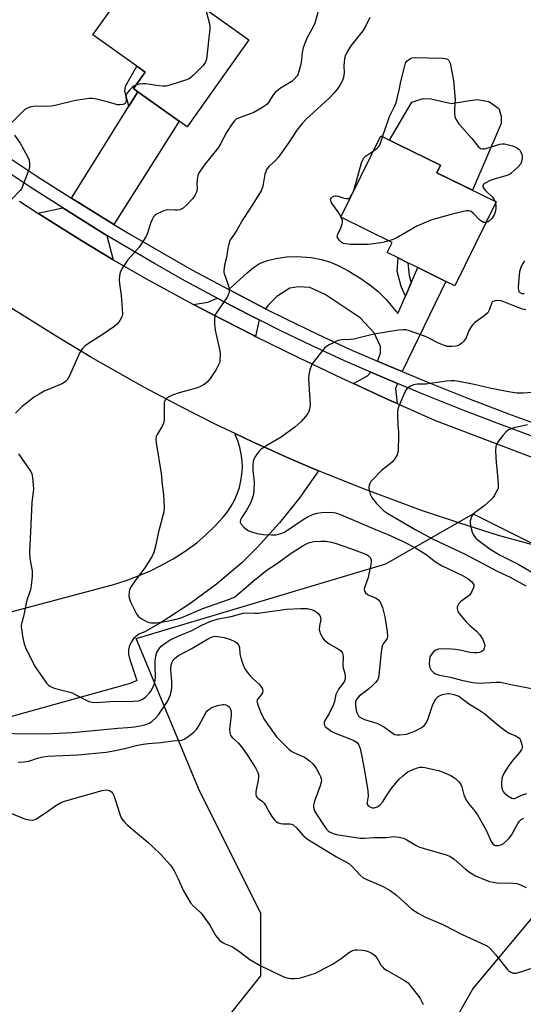
# Model space of a CAD drawing. Units: inches. Extents: x 1273761 to 1279761, y 485453 to 489454.
# Drawn here: x 1275156 to 1275337, y 486304 to 486657 of the extents above; entities that cross this region are included whole.
import ezdxf

# ---------------------------------------------------------------- set-up
doc = ezdxf.new("R2010")
doc.units = ezdxf.units.IN
doc.header["$MEASUREMENT"] = 0
for name, color, linetype in [('BLDG-Footprint', 5, 'Continuous'), ('CULTRL-Pad', 6, 'Continuous'), ('NTRL-Trees', 3, 'Continuous'), ('TRANS-Driveway', 251, 'Continuous'), ('TRANS-Non Street Sidewalk', 7, 'Continuous'), ('TRANS-Parking Lot', 4, 'Continuous'), ('TRANS-Road', 130, 'Continuous'), ('TRANS-Street Sidewalk', 7, 'Continuous'), ('Undefined', 1, 'Continuous')]:
    doc.layers.add(name, color=color, linetype=linetype)

msp = doc.modelspace()

# ---------------------------------------------------------------- linework, layer by layer
at = {"layer": 'BLDG-Footprint'}
for points, elevation in [([(1275238.64, 486650.04), (1275216.49, 486618.95), (1275213.67, 486620.96), (1275198.88, 486631.49), (1275197.26, 486632.65), (1275201.46, 486638.55), (1275198.49, 486640.66), (1275182.72, 486651.9), (1275197.86, 486673.17), (1275191.61, 486677.62), (1275205.26, 486696.78), (1275223.66, 486683.67), (1275215.57, 486672.31), (1275223.56, 486666.61), (1275220.8, 486662.75)], 252.39), ([(1275327.29, 486591.98), (1275312.5, 486561.9), (1275309.34, 486563.45), (1275299.24, 486568.42), (1275295.62, 486570.2), (1275292.19, 486571.89), (1275288.25, 486573.83), (1275290.05, 486577.48), (1275271.67, 486586.52), (1275285.99, 486615.65), (1275292.22, 486612.59), (1275307.42, 486605.12), (1275306.09, 486602.41)], 247.61)]:
    msp.add_lwpolyline(points, close=True, dxfattribs=dict(at, elevation=elevation))
at = {"layer": 'CULTRL-Pad'}
msp.add_lwpolyline([(1275303.93, 486628.95), (1275311.29, 486627.28), (1275317.91, 486628.36), (1275320.54, 486628.72), (1275324.66, 486627.94), (1275328.27, 486625.42), (1275329.12, 486622.67), (1275329.11, 486620.05), (1275318.81, 486596.15), (1275306.09, 486602.41), (1275307.42, 486605.12), (1275292.22, 486612.59), (1275289.11, 486614.12), (1275297.05, 486627.74), (1275301.18, 486629.09)], close=True, dxfattribs=at)
at = {"layer": 'NTRL-Trees'}
for points in [[(1275225.11, 486292.21), (1275243.01, 486314.59), (1275243.01, 486336.97), (1275220.63, 486381.73), (1275198.25, 486435.43), (1275287.77, 486462.29), (1275319.1, 486480.19), (1275372.81, 486453.34), (1275502.6, 486408.58), (1275547.36, 486381.73), (1275560.79, 486341.44), (1275556.31, 486310.11), (1275524.98, 486287.74)], [(1275444.42, 486292.21), (1275417.56, 486305.64), (1275404.14, 486314.59), (1275390.71, 486336.97), (1275377.28, 486341.44), (1275341.48, 486336.97), (1275319.1, 486310.11), (1275301.2, 486278.78)]]:
    msp.add_lwpolyline(points, dxfattribs=at)
at = {"layer": 'TRANS-Driveway'}
for points in [[(1275190.21, 486583.93), (1275185.41, 486586.88), (1275175.05, 486593.37), (1275195.64, 486626.31), (1275198.88, 486631.49), (1275213.67, 486620.96)], [(1275187.72, 486580), (1275190.05, 486571.28), (1275178.72, 486578.07), (1275167.52, 486585.08), (1275163.02, 486587.94), (1275172, 486589.84), (1275182.99, 486582.96)], [(1275294.8, 486558.25), (1275296.85, 486562.94), (1275299.24, 486568.42), (1275309.34, 486563.45), (1275293.65, 486531.15), (1275288.92, 486533.13), (1275284.79, 486534.9), (1275285.84, 486537.76), (1275285.84, 486540.18), (1275283.64, 486545.07), (1275278.59, 486550.44), (1275266.03, 486558.82), (1275260.52, 486561.28), (1275256.43, 486561.56), (1275253.3, 486561.11), (1275248.7, 486558.03), (1275245.54, 486554.93), (1275244.63, 486553.71), (1275240.58, 486555.78), (1275231.5, 486560.54), (1275238.02, 486566.53), (1275240.33, 486568.49), (1275242.43, 486569.85), (1275245.3, 486571.01), (1275248.36, 486571.75), (1275252.1, 486572.29), (1275255.87, 486572.47), (1275260.98, 486572.07), (1275264.75, 486571.36), (1275267.96, 486570.41), (1275270.95, 486569.13), (1275274.56, 486567.18), (1275278.76, 486564.57), (1275282.46, 486561.96), (1275284.98, 486559.88), (1275287.85, 486556.99), (1275292.07, 486551.99)], [(1275242.31, 486549.72), (1275241.08, 486543.78), (1275240.4, 486544.12), (1275224.75, 486552.12), (1275218.83, 486555.21), (1275223.93, 486556), (1275227.25, 486557.51), (1275238.48, 486551.68)], [(1275291.93, 486526.88), (1275291.2, 486525.08), (1275291.84, 486519.71), (1275288, 486521.44), (1275276.12, 486526.9), (1275281.24, 486529.59), (1275282.44, 486530.9), (1275287.13, 486528.89)]]:
    msp.add_lwpolyline(points, close=True, dxfattribs=at)
at = {"layer": 'TRANS-Non Street Sidewalk'}
for points in [[(1275198.88, 486631.49), (1275195.64, 486626.31), (1275194.23, 486631.66), (1275194.46, 486633.48), (1275198.49, 486640.66), (1275201.46, 486638.55), (1275197.26, 486632.65)], [(1275296.85, 486562.94), (1275294.8, 486558.25), (1275293.31, 486561.61), (1275291.86, 486567.06), (1275292.19, 486571.89), (1275295.62, 486570.2), (1275296.12, 486565.63)]]:
    msp.add_lwpolyline(points, close=True, dxfattribs=at)
at = {"layer": 'TRANS-Parking Lot'}
msp.add_polyline3d([(1275135.74, 486440.37, 0), (1275189.78, 486454.74, 0), (1275194.3, 486456.16, 0), (1275198.74, 486457.81, 0), (1275203.09, 486459.68, 0), (1275207.35, 486461.77, 0), (1275211.49, 486464.07, 0), (1275215.5, 486466.58, 0), (1275219.96, 486469.73, 0), (1275223.28, 486472.67, 0), (1275226.45, 486475.77, 0), (1275229.46, 486479.02, 0), (1275230.99, 486480.91, 0), (1275232.35, 486482.93, 0), (1275233.51, 486485.06, 0), (1275234.49, 486487.29, 0), (1275235.26, 486489.59, 0), (1275235.83, 486491.96, 0), (1275236.18, 486494.36, 0), (1275236.32, 486496.79, 0), (1275236.24, 486499.22, 0), (1275235.94, 486501.63, 0), (1275235.44, 486504, 0), (1275234.72, 486506.33, 0), (1275233.79, 486508.58, 0), (1275233.93, 486508.87, 0), (1275240.01, 486506.02, 0), (1275246.62, 486503, 0), (1275253.26, 486500.06, 0), (1275263.6, 486495.63, 0), (1275256.9, 486486.06, 0), (1275249.63, 486476.94, 0), (1275241.8, 486468.28, 0), (1275236.11, 486462.59, 0), (1275227.02, 486454.97, 0), (1275217.49, 486447.92, 0), (1275207.55, 486441.45, 0), (1275201.37, 486437.85, 0), (1275199.22, 486437.02, 0), (1275197.43, 486435.58, 0), (1275196.52, 486434.34, 0), (1275195.88, 486432.94, 0), (1275195.55, 486431.44, 0), (1275195.53, 486429.9, 0), (1275195.84, 486428.37, 0), (1275198.52, 486420.4, 0), (1275196.09, 486419.34, 0), (1275117.46, 486397.53, 0)], dxfattribs=at)
at = {"layer": 'TRANS-Road'}
for points in [[(1275156.4, 486592.22), (1275163.02, 486587.94), (1275167.52, 486585.08), (1275178.72, 486578.07), (1275190.05, 486571.28), (1275201.5, 486564.69), (1275213.06, 486558.28), (1275218.83, 486555.21), (1275224.75, 486552.12), (1275240.4, 486544.12), (1275241.08, 486543.78), (1275256.17, 486536.36), (1275272.03, 486528.79), (1275276.12, 486526.9), (1275288, 486521.44), (1275291.84, 486519.71), (1275305.23, 486513.74), (1275342.04, 486499.77)], [(1275429.81, 486444.71), (1275328.16, 486472.43), (1275314.31, 486476.78), (1275300.56, 486481.43), (1275280.12, 486488.96), (1275266.63, 486494.35), (1275263.6, 486495.63), (1275253.26, 486500.06), (1275246.62, 486503), (1275240.01, 486506.02), (1275233.93, 486508.87), (1275226.87, 486512.25), (1275213.88, 486518.79), (1275201.03, 486525.61), (1275182.03, 486536.35), (1275169.56, 486543.86), (1275146.48, 486558.19)]]:
    msp.add_lwpolyline(points, dxfattribs=at)
at = {"layer": 'TRANS-Street Sidewalk'}
for points in [[(1275151.51, 486608.6), (1275163.02, 486600.99), (1275175.05, 486593.37), (1275185.41, 486586.88), (1275190.21, 486583.93), (1275196.23, 486580.28), (1275218.2, 486567.67), (1275231.5, 486560.54), (1275240.58, 486555.78), (1275244.63, 486553.71), (1275251.88, 486550.07), (1275263.29, 486544.56), (1275274.79, 486539.23), (1275284.79, 486534.9), (1275288.92, 486533.13), (1275293.65, 486531.15), (1275303.13, 486527.21), (1275317.43, 486521.51), (1275331.8, 486516.02), (1275346.26, 486510.73)], [(1275344.7, 486506.39), (1275330.19, 486511.7), (1275315.75, 486517.22), (1275301.39, 486522.94), (1275291.93, 486526.88), (1275287.13, 486528.89), (1275282.44, 486530.9), (1275272.9, 486535.02), (1275261.32, 486540.39), (1275249.85, 486545.93), (1275242.31, 486549.72), (1275238.48, 486551.68), (1275227.25, 486557.51), (1275215.97, 486563.63), (1275204.87, 486569.89), (1275193.87, 486576.32), (1275187.72, 486580), (1275182.99, 486582.96), (1275172, 486589.84), (1275160.51, 486597.12), (1275148.94, 486604.78)]]:
    msp.add_lwpolyline(points, dxfattribs=at)
at = {"layer": 'Undefined'}
for p, q in [((1275326.94, 486592.15, 248), (1275327.11, 486591.62, 248)), ((1275271.79, 486586.46, 248), (1275271.72, 486586.62, 248))]:
    msp.add_line(p, q, dxfattribs=at)
for points, elevation in [([(1275263.49, 486660.33), (1275262.3, 486656.07), (1275261.69, 486654.8), (1275259.59, 486650.96), (1275258.57, 486648.58), (1275258.16, 486647.2), (1275257.81, 486645.5), (1275257.44, 486642.01), (1275257.22, 486640.87), (1275256.5, 486638.36), (1275256.16, 486637.58), (1275255.85, 486637.09), (1275254.91, 486635.98), (1275254.04, 486635.2), (1275249.99, 486632.75), (1275248.05, 486631.22), (1275247.34, 486630.36), (1275245.75, 486627.62), (1275245.21, 486626.99), (1275244.77, 486626.61), (1275243.27, 486625.66), (1275240.42, 486624.06), (1275239.1, 486623.51), (1275234.89, 486622.05), (1275234.06, 486621.61), (1275233.5, 486621.08), (1275232.66, 486619.94), (1275230.64, 486616.81), (1275228.49, 486612.83), (1275227.64, 486611.43), (1275222.65, 486605.16), (1275220.8, 486602.47), (1275220.38, 486601.43), (1275220.11, 486600.07), (1275220.01, 486598.69), (1275220.08, 486596.75), (1275219.98, 486595.99), (1275219.76, 486595.24), (1275219.23, 486594.24), (1275218.41, 486593.07), (1275216.4, 486590.94), (1275215.09, 486589.78), (1275214.61, 486589.49), (1275213.86, 486589.2), (1275213.08, 486589.05), (1275212.25, 486589), (1275209.59, 486589.14), (1275208.46, 486588.94), (1275207.39, 486588.48), (1275205.82, 486587.67), (1275205.09, 486587.21), (1275204.49, 486586.63), (1275204.06, 486585.91), (1275203.5, 486584.58), (1275202.37, 486580.73), (1275201.76, 486579.43), (1275199.27, 486575.77), (1275195.22, 486571.21), (1275193.31, 486568.33), (1275192.55, 486566.81), (1275192.25, 486565.46), (1275192.14, 486564.06), (1275192.29, 486562.58), (1275192.88, 486558.58), (1275193.3, 486551.86), (1275193.19, 486551.03), (1275193, 486550.51), (1275192.43, 486549.51), (1275191.57, 486548.34), (1275190.25, 486547.2), (1275186.47, 486544.54), (1275180.77, 486541), (1275179.84, 486540.25), (1275178.99, 486539.42), (1275178.47, 486538.73), (1275178.07, 486537.97), (1275174.24, 486529.35), (1275173.64, 486528.35), (1275172.92, 486527.61), (1275172.09, 486527), (1275171.3, 486526.6), (1275165.25, 486524.1), (1275163.41, 486523.12), (1275161.81, 486522.11), (1275159, 486519.98), (1275157.4, 486518.67), (1275155.03, 486516.3)], 250), ([(1275223.26, 486661), (1275223.45, 486659.87), (1275224.52, 486655.83), (1275224.66, 486654.96), (1275224.66, 486654.08), (1275223.42, 486643.14), (1275223.11, 486642.05), (1275222.81, 486641.56), (1275222.24, 486640.89), (1275218.65, 486637.26), (1275217.3, 486636.13), (1275215.98, 486635.57), (1275210.65, 486633.95), (1275208.97, 486633.51), (1275207.83, 486633.42), (1275206.38, 486633.56), (1275201.68, 486634.26), (1275200.5, 486634.36), (1275199.38, 486634.22), (1275198.09, 486633.82)], 252), ([(1275282.08, 486658.13), (1275280.67, 486655.3), (1275279.48, 486653.34), (1275275.21, 486647.89), (1275274.14, 486646.12), (1275273.33, 486644.55), (1275273, 486643.44), (1275272.78, 486642), (1275272.72, 486640.85), (1275272.78, 486638.27), (1275272.58, 486636.61), (1275272.17, 486635.29), (1275270.99, 486633.31), (1275269.48, 486631.37), (1275267.44, 486629.22), (1275259.18, 486621.6), (1275257.74, 486620.12), (1275255.85, 486617.74), (1275253.01, 486613.32), (1275249.13, 486607.89), (1275248.21, 486606.87), (1275245.83, 486604.65), (1275244.91, 486603.31), (1275244.69, 486602.82), (1275244.44, 486601.98), (1275243.67, 486597.64), (1275243.02, 486595.99), (1275239.86, 486590.85), (1275236.44, 486585.74), (1275234.49, 486582.09), (1275233.54, 486580.58), (1275232.01, 486578.42), (1275231.66, 486577.64), (1275231.42, 486576.82), (1275231.13, 486575.4), (1275230.62, 486572.04), (1275229.88, 486569.29), (1275229.66, 486567.33), (1275229.69, 486566.77), (1275229.88, 486565.95), (1275231, 486562.95), (1275231.32, 486561.85), (1275231.58, 486560.46), (1275231.58, 486559.39), (1275231.28, 486558.62), (1275230.85, 486557.89), (1275226.92, 486552.14), (1275226.56, 486551.39), (1275226.35, 486550.26), (1275226.31, 486548.18), (1275226.57, 486545.97), (1275228.27, 486538.56), (1275228.34, 486537.42), (1275228.3, 486535.41), (1275228.2, 486534.58), (1275227.93, 486533.77), (1275226.89, 486531.97), (1275224.79, 486528.69), (1275223.66, 486527.42), (1275222.58, 486526.52), (1275221.3, 486525.81), (1275220.22, 486525.35), (1275213.65, 486523.58), (1275211.25, 486522.66), (1275209.97, 486522.08), (1275209.27, 486521.65), (1275208.76, 486521.1), (1275208.43, 486520.45), (1275208.3, 486519.95), (1275208.25, 486519.13), (1275208.32, 486515.18), (1275208.23, 486513.77), (1275208.06, 486512.68), (1275207.62, 486511.63), (1275205.78, 486508.64), (1275205.48, 486507.88), (1275205.33, 486507.07), (1275205.45, 486505.61), (1275207.25, 486494.65), (1275207.59, 486490.68), (1275208.08, 486487.08), (1275208.26, 486482.65), (1275208.17, 486480.89), (1275206.14, 486473.24), (1275205.87, 486472.11), (1275205.35, 486469.06), (1275204.57, 486466.33), (1275203.94, 486465.05), (1275201.38, 486460.83), (1275198.02, 486456.41), (1275196.18, 486453.72), (1275195.86, 486452.92), (1275195.71, 486452.06), (1275195.65, 486450.89), (1275195.73, 486450.03), (1275196.22, 486448.65), (1275198.31, 486444.38), (1275198.97, 486443.44), (1275199.86, 486442.74), (1275202.17, 486441.49), (1275202.97, 486441.17), (1275203.52, 486441.07), (1275205.53, 486441.16), (1275209.3, 486441.66), (1275211.59, 486442.14), (1275214.38, 486442.94), (1275222.21, 486446.21), (1275231.34, 486449.44), (1275233.46, 486450.31), (1275234.28, 486450.89), (1275240.22, 486456.04), (1275245.22, 486460.1), (1275248.54, 486462.2), (1275254.21, 486466.33), (1275258.38, 486468.92), (1275259.37, 486469.46), (1275260.37, 486469.89), (1275261.85, 486470.23), (1275264.48, 486470.41), (1275266.39, 486470.33), (1275268.31, 486470), (1275269.95, 486469.53), (1275275.08, 486467.74), (1275279.62, 486466.11), (1275281.1, 486465.46), (1275281.71, 486465.05), (1275282.2, 486464.49), (1275282.5, 486463.73), (1275282.55, 486462.89), (1275282.33, 486461.43), (1275281.47, 486457.36), (1275280.11, 486453.64), (1275280.05, 486453.14), (1275280.12, 486452.45), (1275280.43, 486451.86), (1275281.17, 486451.27), (1275281.88, 486450.91), (1275284.01, 486450.09), (1275284.71, 486449.71), (1275285.29, 486449.18), (1275285.89, 486448.24), (1275286.54, 486446.63), (1275287.47, 486443.26), (1275288.29, 486437.98), (1275288.42, 486436.26), (1275288.23, 486435.49), (1275286.83, 486433.55), (1275286.6, 486433.09), (1275286.34, 486432.31), (1275286.08, 486430.59), (1275285.29, 486422.39), (1275285.11, 486421.54), (1275284.73, 486420.6), (1275284.12, 486419.72), (1275282.66, 486418.31), (1275281.53, 486417.36), (1275278.21, 486414.81), (1275277.46, 486413.96), (1275276.94, 486413), (1275276.84, 486412.44), (1275276.84, 486411.57), (1275277.09, 486409.8), (1275277.34, 486409), (1275277.69, 486408.25), (1275277.98, 486407.8), (1275278.45, 486407.33), (1275279.11, 486406.92), (1275280.14, 486406.5), (1275284.5, 486405.13), (1275285.55, 486404.72), (1275287.25, 486403.69), (1275290.05, 486401.62), (1275291.04, 486401.12), (1275291.83, 486400.99), (1275292.66, 486400.99), (1275295.17, 486401.24), (1275296.82, 486401.74), (1275298.41, 486402.42), (1275300.63, 486403.64), (1275301.68, 486404.48), (1275302.32, 486405.42), (1275302.81, 486406.48), (1275304.54, 486411.5), (1275305.08, 486412.8), (1275305.75, 486413.89), (1275306.59, 486414.64), (1275307.31, 486415.09), (1275308.12, 486415.4), (1275309.27, 486415.64), (1275310.15, 486415.72), (1275311.08, 486415.64), (1275312.15, 486415.43), (1275313.18, 486415.11), (1275313.9, 486414.76), (1275315.01, 486414.01), (1275317.76, 486411.89), (1275321.74, 486409.59), (1275323.18, 486408.63), (1275327.43, 486404.84), (1275330.7, 486402.38), (1275332.19, 486401.46), (1275334.39, 486400.54), (1275335.16, 486400.14), (1275335.65, 486399.71), (1275335.95, 486399.25), (1275336.35, 486398.17), (1275336.61, 486397.04), (1275336.61, 486396.22), (1275336.45, 486395.73), (1275335.7, 486394.59), (1275333.28, 486391.82), (1275331.6, 486389.56), (1275330.14, 486387.14), (1275329.64, 486386.07), (1275329.38, 486385.17), (1275329.25, 486383.99), (1275329.23, 486382.8), (1275329.32, 486381.93), (1275329.48, 486381.38), (1275329.85, 486380.61), (1275330.2, 486380.17), (1275331.53, 486379.09), (1275332.97, 486378.24), (1275333.47, 486378.11), (1275333.83, 486378.12), (1275334.48, 486378.32), (1275336.41, 486379.31), (1275338.29, 486379.91)], 248), ([(1275286.62, 486615.34), (1275289.04, 486622.56), (1275291, 486626.38), (1275291.42, 486627.45), (1275292.66, 486632.58), (1275293.13, 486635.11), (1275294.43, 486640.29), (1275294.87, 486641.67), (1275295.3, 486642.38), (1275295.9, 486642.94), (1275296.59, 486643.39), (1275297.1, 486643.6), (1275297.93, 486643.73), (1275308.24, 486643.51), (1275309.09, 486643.44), (1275309.85, 486643.21), (1275310.37, 486642.72), (1275310.79, 486641.72), (1275312.02, 486635.55), (1275312.58, 486628.53), (1275312.57, 486627.37), (1275312.36, 486624.83), (1275312.37, 486623.41), (1275312.47, 486622.58), (1275312.86, 486621.6), (1275313.92, 486620.02), (1275318.58, 486614.77), (1275320.9, 486611.8), (1275321.71, 486611.12), (1275322.44, 486610.96), (1275323.27, 486611.06), (1275328.65, 486612.67), (1275329.5, 486612.82), (1275330.34, 486612.79), (1275333.14, 486612.03), (1275334.23, 486611.66), (1275334.99, 486611.29), (1275335.41, 486610.95), (1275335.77, 486610.52), (1275336.21, 486609.78), (1275336.56, 486609), (1275336.7, 486608.46), (1275336.7, 486607.61), (1275336.47, 486606.48), (1275336.15, 486605.69), (1275335.24, 486604.57), (1275332.65, 486602.18), (1275331.92, 486601.73), (1275331.11, 486601.41), (1275326.56, 486600.09), (1275325.16, 486599.61), (1275323.42, 486598.75), (1275323, 486598.45), (1275322.7, 486598.11), (1275322.58, 486597.77), (1275322.59, 486597.4), (1275322.87, 486596.83), (1275323.53, 486596.07), (1275326.05, 486593.67), (1275326.55, 486592.98), (1275326.94, 486592.15)], 248), ([(1275198.09, 486633.82), (1275197.53, 486633.54), (1275196.84, 486633.01), (1275195.79, 486631.97), (1275194.88, 486630.87), (1275194.63, 486630.4), (1275194.53, 486629.94), (1275194.69, 486628.39), (1275194.6, 486627.78), (1275194.3, 486627.27), (1275193.92, 486627.03), (1275193.45, 486626.88), (1275192.41, 486626.75), (1275191.59, 486626.81), (1275188.28, 486627.75), (1275184.03, 486628.77), (1275182.61, 486629.05), (1275181.45, 486629.09), (1275176.48, 486628.35), (1275169.2, 486626.59), (1275167.74, 486626.31), (1275166.1, 486626.23), (1275162.42, 486626.33), (1275161.29, 486626.2), (1275160.17, 486625.92), (1275159.09, 486625.53), (1275158.38, 486625.07), (1275157.74, 486624.49), (1275153.81, 486620.52)], 252), ([(1275154.63, 486615.86), (1275156.63, 486613.07), (1275159.31, 486608.27), (1275159.84, 486606.94), (1275160.04, 486605.47), (1275160.02, 486604.59), (1275159.75, 486603.48), (1275157.41, 486597.22), (1275157.14, 486596.73), (1275156.6, 486596.04), (1275153.64, 486592.96)], 252), ([(1275283.38, 486610.35), (1275284.65, 486611.27), (1275285.33, 486612), (1275285.84, 486613.02), (1275286.62, 486615.34)], 248), ([(1275271.72, 486586.62), (1275270.88, 486588.06), (1275268.34, 486591.7), (1275268, 486592.41), (1275267.94, 486592.86), (1275268, 486593.06), (1275268.26, 486593.44), (1275268.64, 486593.77), (1275269.08, 486594.05), (1275269.56, 486594.2), (1275270.08, 486594.2), (1275270.63, 486594.09), (1275272.83, 486593.34), (1275273.64, 486593.15), (1275274.35, 486593.22), (1275274.73, 486593.43), (1275275.09, 486593.77), (1275275.83, 486595), (1275276.38, 486596.39), (1275279.1, 486605.94), (1275279.59, 486607.33), (1275279.87, 486607.82), (1275280.45, 486608.4), (1275283.38, 486610.35)], 248), ([(1275323.66, 486584.59), (1275322.82, 486584.55), (1275322.14, 486584.91), (1275321.49, 486585.48), (1275319.22, 486587.86), (1275318.39, 486588.56), (1275317.7, 486588.82), (1275316.64, 486588.76), (1275311.59, 486587.58), (1275305.55, 486585.93), (1275303.85, 486585.39), (1275298.93, 486583.27), (1275291.53, 486579.03), (1275290.36, 486578.56), (1275288.82, 486578.08)], 248), ([(1275327.11, 486591.62), (1275327.26, 486590.58), (1275327.19, 486589.48), (1275327.01, 486588.38), (1275326.65, 486587.4), (1275325.88, 486586.19), (1275325.12, 486585.34), (1275324.46, 486584.9), (1275323.66, 486584.59)], 248), ([(1275288.82, 486578.08), (1275287.23, 486577.6), (1275286.11, 486577.37), (1275281.45, 486576.77), (1275278.08, 486576.7), (1275275.1, 486576.77), (1275273.31, 486576.9), (1275272.49, 486577.12), (1275271.78, 486577.58), (1275271.16, 486578.17), (1275270.64, 486578.83), (1275270.35, 486579.52), (1275270.39, 486579.99), (1275270.55, 486580.47), (1275271.68, 486582.73), (1275272.13, 486584.08), (1275272.21, 486584.63), (1275272.19, 486585.18), (1275271.79, 486586.46)], 248), ([(1275337.51, 486570.92), (1275336.86, 486569.94), (1275336.23, 486568.65), (1275335.75, 486566.97), (1275335.41, 486564.66), (1275335.26, 486561.18), (1275335.34, 486560.36), (1275335.51, 486559.89), (1275335.84, 486559.51), (1275336.53, 486559.16), (1275337.33, 486559.13)], 246), ([(1275337.99, 486553.36), (1275336.83, 486553.55), (1275335.23, 486554.08), (1275333.65, 486554.69), (1275330.14, 486556.22), (1275329.08, 486556.56), (1275327.76, 486556.68), (1275326.96, 486556.55), (1275326.25, 486556.28), (1275325.87, 486555.99), (1275325.65, 486555.63), (1275324.88, 486553.16), (1275324.64, 486552.69), (1275324.3, 486552.26), (1275323.03, 486551.14), (1275319.62, 486548.65), (1275319.21, 486548.29), (1275318.66, 486547.61), (1275317.59, 486545.85), (1275316.56, 486543.25), (1275315.8, 486542.03), (1275315.17, 486541.42), (1275314.22, 486540.74), (1275313.7, 486540.49), (1275312.9, 486540.29), (1275311.49, 486540.15), (1275310.36, 486540.13), (1275309.81, 486540.18), (1275309, 486540.39), (1275306.67, 486541.34), (1275302.98, 486543.31), (1275301.65, 486543.92), (1275295.9, 486545.92), (1275295.07, 486546.11), (1275294.04, 486546.18), (1275292.36, 486546), (1275283.51, 486544.54), (1275276.29, 486542.79), (1275275.01, 486542.66), (1275272.02, 486542.55), (1275271.15, 486542.42), (1275270.33, 486542.14), (1275269.27, 486541.65), (1275267.45, 486540.71), (1275266.46, 486540.11), (1275265.8, 486539.55), (1275265.21, 486538.89), (1275261.69, 486534.47), (1275261.1, 486533.47), (1275260.55, 486531.81), (1275260.17, 486530.11), (1275260.09, 486528.46), (1275260.66, 486519.23), (1275260.39, 486517.64), (1275260.14, 486516.88), (1275259.78, 486516.16), (1275258.95, 486515.03), (1275257.46, 486513.32), (1275256.24, 486512.14), (1275255.15, 486511.22), (1275250.25, 486507.69), (1275245.1, 486504.71), (1275242.99, 486503.24), (1275242.38, 486502.63), (1275241.65, 486501.72), (1275240.82, 486500.54), (1275240.41, 486499.79), (1275240.18, 486499.01), (1275240.08, 486497.63), (1275240.12, 486495.67), (1275240.55, 486491.57), (1275240.43, 486488.6), (1275240.27, 486487.13), (1275239.77, 486485.28), (1275239.24, 486484), (1275237.69, 486481.27), (1275236, 486478.7), (1275235.63, 486478.02), (1275235.5, 486477.57), (1275235.51, 486477.13), (1275235.84, 486476.47), (1275236.81, 486475.44), (1275238.14, 486474.33), (1275238.89, 486473.93), (1275239.95, 486473.55), (1275241.6, 486473.11), (1275243.91, 486472.82), (1275246.82, 486472.59), (1275248.39, 486472.7), (1275250.07, 486473.07), (1275251.43, 486473.66), (1275258.16, 486478.14), (1275260.2, 486479.32), (1275261.78, 486480.03), (1275263.2, 486480.45), (1275264.67, 486480.61), (1275268.23, 486480.75), (1275269.78, 486480.54), (1275271.74, 486479.85), (1275283.78, 486474.7), (1275288.53, 486472.78), (1275293.7, 486470.37), (1275298.37, 486467.94), (1275300.38, 486466.8), (1275302.26, 486465.55), (1275305.58, 486463.01), (1275307.78, 486461.64), (1275315.46, 486457.97), (1275317.18, 486457), (1275318.45, 486455.9), (1275319.13, 486455.1), (1275319.31, 486454.67), (1275319.33, 486454.43), (1275319.16, 486453.65), (1275318.44, 486452.05), (1275317.79, 486451.08), (1275317.13, 486450.5), (1275314.66, 486448.8), (1275313.92, 486448), (1275313.55, 486447.29), (1275313.41, 486446.75), (1275313.35, 486446.2), (1275313.42, 486445.68), (1275313.62, 486445.17), (1275314.09, 486444.43), (1275316.56, 486441.42), (1275317.77, 486440.22), (1275320.3, 486438.06), (1275321.43, 486436.78), (1275322.5, 486435.09), (1275323.09, 486433.8), (1275323.24, 486433.01), (1275323.07, 486432), (1275322.75, 486431.33), (1275322.18, 486430.79), (1275321.4, 486430.45), (1275320.56, 486430.31), (1275319.4, 486430.34), (1275317.95, 486430.5), (1275314.36, 486431.31), (1275312.71, 486431.58), (1275311.33, 486431.71), (1275307.75, 486431.79), (1275306.7, 486431.63), (1275305.75, 486431.29), (1275304.89, 486430.66), (1275303.99, 486429.62), (1275303.6, 486428.91), (1275303.41, 486428.07), (1275303.36, 486426.28), (1275303.54, 486425.13), (1275304.04, 486424.19), (1275304.93, 486423.18), (1275305.64, 486422.77), (1275307.01, 486422.34), (1275310.92, 486421.59), (1275314.9, 486420.59), (1275318.99, 486419.7), (1275321.17, 486419.53), (1275327.3, 486419.85), (1275328.93, 486419.79), (1275333.25, 486418.86), (1275340.75, 486417.48)], 246), ([(1275342.09, 486523.83), (1275337.04, 486523.38), (1275334.73, 486523.47), (1275332.42, 486523.81), (1275325.55, 486525.15), (1275319.44, 486526.54), (1275313.98, 486527.58), (1275312.28, 486527.82), (1275311.23, 486527.85), (1275309.5, 486527.73), (1275303.61, 486526.84), (1275302.21, 486526.71), (1275299.04, 486526.6), (1275297.64, 486526.38), (1275296.66, 486525.99), (1275295.98, 486525.6), (1275295.41, 486525.1), (1275294.96, 486524.51), (1275294.06, 486522.69), (1275292.48, 486518.8), (1275292.11, 486517.68), (1275291.98, 486516.83), (1275291.96, 486515.68), (1275292.09, 486511.92), (1275292.26, 486509.5), (1275292.27, 486508.02), (1275292.15, 486502.98), (1275292.06, 486502.11), (1275291.84, 486501.29), (1275291.14, 486500.08), (1275290.25, 486498.97), (1275289.4, 486498.2), (1275286.22, 486495.68), (1275282.95, 486492.39), (1275282.41, 486491.72), (1275282.01, 486491.03), (1275281.74, 486490.31), (1275281.68, 486489.79), (1275281.8, 486488.67), (1275282.16, 486487.27), (1275282.48, 486486.47), (1275282.96, 486485.73), (1275284.48, 486483.89), (1275286.04, 486482.22), (1275287.08, 486481.3), (1275288.48, 486480.33), (1275298.54, 486474.48), (1275304.69, 486471.05), (1275316.23, 486465.73), (1275327.66, 486459.62), (1275332.31, 486457.48), (1275337.98, 486454.34)], 244), ([(1275338.6, 486512.02), (1275333.74, 486510.99), (1275332.7, 486510.66), (1275331.75, 486510.24), (1275330.9, 486509.62), (1275329.76, 486508.28), (1275327.82, 486505.7), (1275327.4, 486504.96), (1275327.23, 486504.44), (1275327.14, 486502.75), (1275327.31, 486498.42), (1275327.67, 486495.25), (1275328.07, 486490.53), (1275328, 486489.39), (1275327.74, 486488.6), (1275326.66, 486486.6), (1275326.19, 486485.96), (1275325.45, 486485.17), (1275323.06, 486483.03), (1275319.8, 486480.64), (1275318.97, 486479.89), (1275318.53, 486479.21), (1275318.24, 486478.44), (1275318.05, 486477.62), (1275318.01, 486476.79), (1275318.28, 486475.34), (1275318.75, 486473.63), (1275319.06, 486472.81), (1275319.52, 486472.08), (1275320.09, 486471.44), (1275320.94, 486470.7), (1275325.21, 486467.47), (1275328.81, 486465.35), (1275335.28, 486462.15), (1275341.54, 486458.48)], 242), ([(1275156.1, 486501.72), (1275158.17, 486498.57), (1275160.48, 486495.3), (1275160.81, 486494.54), (1275161.07, 486493.14), (1275161.35, 486490.56), (1275161.41, 486489.12), (1275160.83, 486484.26), (1275160.52, 486476.18), (1275160, 486466.42), (1275160.18, 486464.2), (1275160.91, 486459.77), (1275160.96, 486458.92), (1275160.91, 486457.77), (1275160.57, 486454.31), (1275160.36, 486452.89), (1275159.07, 486449.18), (1275157.8, 486443.42), (1275157.21, 486441.18), (1275157.07, 486440.32), (1275157.07, 486439.74), (1275157.59, 486435.59), (1275158.03, 486433.56), (1275158.6, 486432.21), (1275161.28, 486426.61), (1275161.98, 486425.32), (1275162.81, 486424.08), (1275166.09, 486419.46), (1275166.67, 486418.82), (1275167.3, 486418.35), (1275168.88, 486417.73), (1275173.96, 486416.39), (1275175.35, 486415.96), (1275176.67, 486415.32), (1275180.29, 486413.35), (1275181.28, 486412.92), (1275182.42, 486412.67), (1275183.88, 486412.58), (1275188.91, 486412.92), (1275197.28, 486412.97), (1275199.01, 486413.11), (1275199.55, 486413.25), (1275200.33, 486413.59), (1275201.48, 486414.38), (1275203.05, 486415.96), (1275203.55, 486416.64), (1275203.98, 486417.4), (1275204.71, 486419.02), (1275205.05, 486420.41), (1275205.15, 486421.84), (1275205.07, 486425.51), (1275205.11, 486427.21), (1275205.34, 486429.13), (1275205.7, 486430.48), (1275206.35, 486431.7), (1275207.24, 486432.73), (1275208.99, 486434.1), (1275210.43, 486434.98), (1275214.43, 486436.8), (1275217.94, 486438.23), (1275221.82, 486440.32), (1275224.62, 486441.64), (1275227.65, 486442.52), (1275232.37, 486443.42), (1275236.56, 486444.6), (1275237.66, 486444.69), (1275240.82, 486444.52), (1275241.97, 486444.53), (1275252.18, 486445.96), (1275257.26, 486446.27), (1275258.71, 486446.29), (1275259.57, 486446.21), (1275260.98, 486445.87), (1275262.08, 486445.5), (1275262.81, 486445.09), (1275263.41, 486444.56), (1275264.09, 486443.76), (1275264.4, 486443.09), (1275264.41, 486442.29), (1275263.93, 486440), (1275263.92, 486438.69), (1275264.05, 486437.92), (1275264.23, 486437.4), (1275265.2, 486435.65), (1275265.7, 486434.97), (1275266.32, 486434.4), (1275267.51, 486433.61), (1275271.01, 486431.54), (1275271.64, 486431.02), (1275272.23, 486430.23), (1275272.4, 486429.77), (1275272.48, 486429.03), (1275272.34, 486425.81), (1275272.48, 486425.03), (1275273.07, 486422.99), (1275273.2, 486422.16), (1275273.16, 486421.02), (1275272.9, 486420.22), (1275272.17, 486418.97), (1275270.85, 486417.38), (1275270.27, 486416.42), (1275269.89, 486415.37), (1275269.33, 486412.88), (1275268.97, 486411.78), (1275267.43, 486408.58), (1275265.89, 486406.07), (1275265.68, 486405.35), (1275265.69, 486404.64), (1275266.03, 486404), (1275266.56, 486403.44), (1275268.23, 486402.31), (1275269.64, 486401.58), (1275273.71, 486400.02), (1275276.24, 486398.87), (1275277.44, 486398.16), (1275277.78, 486397.84), (1275278.03, 486397.45), (1275278.51, 486396.08), (1275279.31, 486392.59), (1275280.16, 486388.07), (1275281.29, 486381.01), (1275281.44, 486379.02), (1275281.02, 486376.83), (1275281, 486376.36), (1275281.04, 486376.15), (1275281.28, 486375.76), (1275281.87, 486375.28), (1275282.82, 486374.81), (1275283.59, 486374.73), (1275284.64, 486375.1), (1275285.57, 486375.71), (1275286.59, 486376.85), (1275288.43, 486379.69), (1275290.08, 486382.05), (1275292.51, 486385.06), (1275293.83, 486386.23), (1275295.7, 486387.64), (1275296.45, 486388.08), (1275297.79, 486388.65), (1275299.16, 486389.13), (1275299.99, 486389.33), (1275300.84, 486389.36), (1275301.71, 486389.25), (1275306.63, 486388.19), (1275308.02, 486387.66), (1275311.04, 486386.33), (1275312.09, 486385.77), (1275312.8, 486385.25), (1275313.88, 486384.28), (1275314.6, 486383.39), (1275315.03, 486382.32), (1275315.79, 486379.42), (1275316.63, 486377.52), (1275317.44, 486376.35), (1275319.8, 486373.49), (1275320.6, 486372.33), (1275323.72, 486366.78), (1275325.54, 486362.69), (1275326.1, 486361.88), (1275326.69, 486361.46), (1275327.14, 486361.3), (1275327.67, 486361.26), (1275328.22, 486361.31), (1275329.03, 486361.52), (1275330.01, 486362.06), (1275331.1, 486362.96), (1275332.03, 486363.94), (1275332.82, 486364.95), (1275335.07, 486369.17), (1275335.68, 486370.02), (1275336.26, 486370.56), (1275337.23, 486371.13)], 250), ([(1275150.05, 486401.58), (1275159.09, 486401.34), (1275167.97, 486401.46), (1275175.38, 486401.82), (1275191.72, 486403.3), (1275195.18, 486403.55), (1275197.69, 486403.83), (1275200.26, 486404.32), (1275201.69, 486404.68), (1275202.96, 486405.16), (1275203.83, 486405.72), (1275205.33, 486407.04), (1275206.3, 486408.08), (1275209.45, 486412.9), (1275209.97, 486413.95), (1275210.51, 486415.34), (1275210.8, 486416.45), (1275211.02, 486417.82), (1275211.07, 486420.07), (1275210.69, 486424.42), (1275210.8, 486426), (1275211.03, 486426.79), (1275211.4, 486427.54), (1275211.72, 486427.99), (1275212.3, 486428.58), (1275213.47, 486429.4), (1275217.92, 486431.73), (1275224.45, 486435.55), (1275225.46, 486436.04), (1275226.44, 486436.27), (1275227.55, 486436.24), (1275229.86, 486435.8), (1275232.08, 486435.13), (1275233.66, 486434.47), (1275234.33, 486433.97), (1275234.88, 486433.37), (1275235.12, 486432.92), (1275235.31, 486432.22), (1275235.45, 486430), (1275235.72, 486428.55), (1275236.37, 486426.66), (1275237.15, 486424.83), (1275237.75, 486423.87), (1275239.18, 486422.1), (1275240.17, 486421.06), (1275242.4, 486419.08), (1275243.12, 486418.19), (1275243.53, 486417.48), (1275243.68, 486416.75), (1275243.51, 486416.01), (1275243.12, 486415.33), (1275241.86, 486413.92), (1275241.63, 486413.5), (1275241.56, 486413.03), (1275241.64, 486412.51), (1275241.89, 486411.7), (1275242.97, 486408.95), (1275243.58, 486407.61), (1275244.31, 486406.38), (1275248.62, 486400.26), (1275251.87, 486396.91), (1275253.13, 486395.7), (1275254.05, 486395.01), (1275255.08, 486394.49), (1275258.58, 486392.96), (1275259.3, 486392.5), (1275260.41, 486391.62), (1275261.47, 486390.68), (1275262.16, 486389.9), (1275262.89, 486388.79), (1275264, 486386.77), (1275264.35, 486385.99), (1275264.59, 486385.22), (1275264.66, 486384.73), (1275264.6, 486384.02), (1275264.19, 486382.64), (1275262.06, 486376.88), (1275261.82, 486375.77), (1275261.86, 486375), (1275262.24, 486373.73), (1275262.95, 486372.46), (1275265.63, 486368.28), (1275266.47, 486367.14), (1275267.05, 486366.53), (1275267.76, 486366.05), (1275268.54, 486365.66), (1275270.03, 486365.18), (1275278.61, 486363.94), (1275280.09, 486363.87), (1275283.63, 486364.11), (1275287.92, 486364.12), (1275290.65, 486364.48), (1275292.41, 486364.28), (1275294.13, 486363.86), (1275295.35, 486363.26), (1275298.31, 486361.47), (1275299.61, 486360.82), (1275301.56, 486360.18), (1275309.43, 486357.92), (1275310.73, 486357.43), (1275312.25, 486356.38), (1275316.39, 486352.78), (1275317.75, 486351.74), (1275319.91, 486350.47), (1275323.34, 486348.98), (1275324.98, 486348.43), (1275327.54, 486347.94), (1275333.38, 486347.77), (1275334.75, 486347.63), (1275336.06, 486347.21), (1275338.1, 486346.25)], 252), ([(1275155.97, 486391.12), (1275158.24, 486391.28), (1275160.14, 486391.61), (1275162.9, 486392.64), (1275164.82, 486393.09), (1275166.56, 486393.25), (1275177.35, 486393.78), (1275187.55, 486394.75), (1275190.78, 486395.29), (1275194.49, 486396.14), (1275198.77, 486397.23), (1275200.74, 486397.61), (1275202.7, 486397.87), (1275207.05, 486398.25), (1275211.35, 486398.8), (1275214.65, 486399.1), (1275215.41, 486399.35), (1275216.37, 486399.95), (1275218.88, 486401.92), (1275219.91, 486402.91), (1275220.71, 486404.13), (1275223.22, 486408.86), (1275223.72, 486409.57), (1275224.25, 486410.07), (1275225.44, 486410.77), (1275227.41, 486411.51), (1275229.31, 486411.86), (1275229.84, 486411.87), (1275230.37, 486411.77), (1275231.1, 486411.41), (1275231.67, 486410.84), (1275232.04, 486410.1), (1275232.28, 486409.28), (1275232.34, 486408.71), (1275232.3, 486407.84), (1275231.81, 486404.02), (1275231.72, 486402.84), (1275231.8, 486401.71), (1275232.13, 486400.73), (1275232.78, 486399.86), (1275234.96, 486397.91), (1275236.4, 486396.15), (1275238.25, 486393.44), (1275241, 486389.17), (1275241.55, 486388.23), (1275241.86, 486387.5), (1275242.06, 486386.7), (1275242.11, 486385.86), (1275241.96, 486384.7), (1275241.13, 486380.69), (1275241.11, 486379.83), (1275241.26, 486379.03), (1275241.5, 486378.61), (1275241.83, 486378.28), (1275243.54, 486377.05), (1275244.13, 486376.47), (1275244.6, 486375.76), (1275245.85, 486373.46), (1275246.89, 486371.73), (1275247.71, 486370.57), (1275248.3, 486369.98), (1275249.21, 486369.39), (1275249.97, 486369.15), (1275250.79, 486369.06), (1275253.4, 486369.02), (1275253.95, 486368.92), (1275254.58, 486368.64), (1275255.58, 486367.78), (1275258.01, 486365.02), (1275259.73, 486363.55), (1275270.13, 486357.19), (1275274.52, 486354.81), (1275275.62, 486353.9), (1275278.55, 486350.63), (1275279.66, 486349.72), (1275280.94, 486349.09), (1275286.86, 486346.62), (1275289.29, 486345.14), (1275291.64, 486343.46), (1275297.11, 486338.51), (1275299.36, 486337.06), (1275301.95, 486335.62), (1275308.49, 486332.81), (1275315.1, 486329.33), (1275321.76, 486326.42), (1275324.28, 486325.15), (1275325.36, 486324.2), (1275327.11, 486322.21), (1275331.3, 486316.97), (1275331.91, 486316.37), (1275332.59, 486315.92), (1275333.6, 486315.53), (1275334.13, 486315.49), (1275334.67, 486315.57), (1275341.36, 486317.71)], 254), ([(1275153.36, 486372.88), (1275158.21, 486370.9), (1275159.86, 486370.48), (1275161.21, 486370.4), (1275161.73, 486370.51), (1275162.23, 486370.73), (1275166.1, 486373.29), (1275169.04, 486375.44), (1275170.82, 486376.45), (1275172.16, 486377.07), (1275176.7, 486378.43), (1275186.11, 486381.03), (1275187.63, 486381.23), (1275188.63, 486381.03), (1275189.08, 486380.81), (1275189.46, 486380.5), (1275189.9, 486379.88), (1275190.26, 486379.17), (1275190.75, 486377.83), (1275192.37, 486372.46), (1275192.91, 486371.25), (1275193.48, 486370.34), (1275194.15, 486369.49), (1275194.97, 486368.68), (1275202.41, 486362.48), (1275204.35, 486360.72), (1275207.07, 486358.1), (1275210.59, 486354.23), (1275211.33, 486353.22), (1275211.9, 486352.23), (1275213.31, 486349.39), (1275215.15, 486345.27), (1275217.76, 486340.75), (1275218.63, 486339.65), (1275221.38, 486337.19), (1275222.33, 486336.1), (1275224.66, 486332.72), (1275226.85, 486328.96), (1275227.5, 486328.03), (1275228.29, 486327.25), (1275229.41, 486326.41), (1275230.15, 486326.01), (1275232.51, 486325.04), (1275233.26, 486324.65), (1275234.95, 486323.49), (1275238.99, 486320.4), (1275242.77, 486318.3), (1275249.61, 486314.88), (1275251.49, 486314.09), (1275252.84, 486313.72), (1275253.67, 486313.59), (1275255.12, 486313.62), (1275256.58, 486313.79), (1275257.98, 486314.09), (1275260.97, 486315), (1275262.59, 486315.58), (1275263.92, 486316.2), (1275268.85, 486318.81), (1275271.8, 486320.82), (1275274.43, 486322.86), (1275275.83, 486323.67), (1275276.61, 486323.88), (1275277.46, 486323.91), (1275279.52, 486323.73), (1275280.68, 486323.53), (1275281.48, 486323.27), (1275282.47, 486322.8), (1275283.18, 486322.39), (1275283.81, 486321.9), (1275284.5, 486321), (1275286.14, 486318.28), (1275286.65, 486317.62), (1275287.05, 486317.23), (1275288.28, 486316.44), (1275294.15, 486313.16), (1275295.11, 486312.55), (1275295.76, 486312.01), (1275296.9, 486310.68), (1275299.56, 486307.19), (1275300.18, 486306.22), (1275301.2, 486304.3)], 256)]:
    msp.add_lwpolyline(points, dxfattribs=dict(at, elevation=elevation))

doc.saveas('drawing.dxf')
